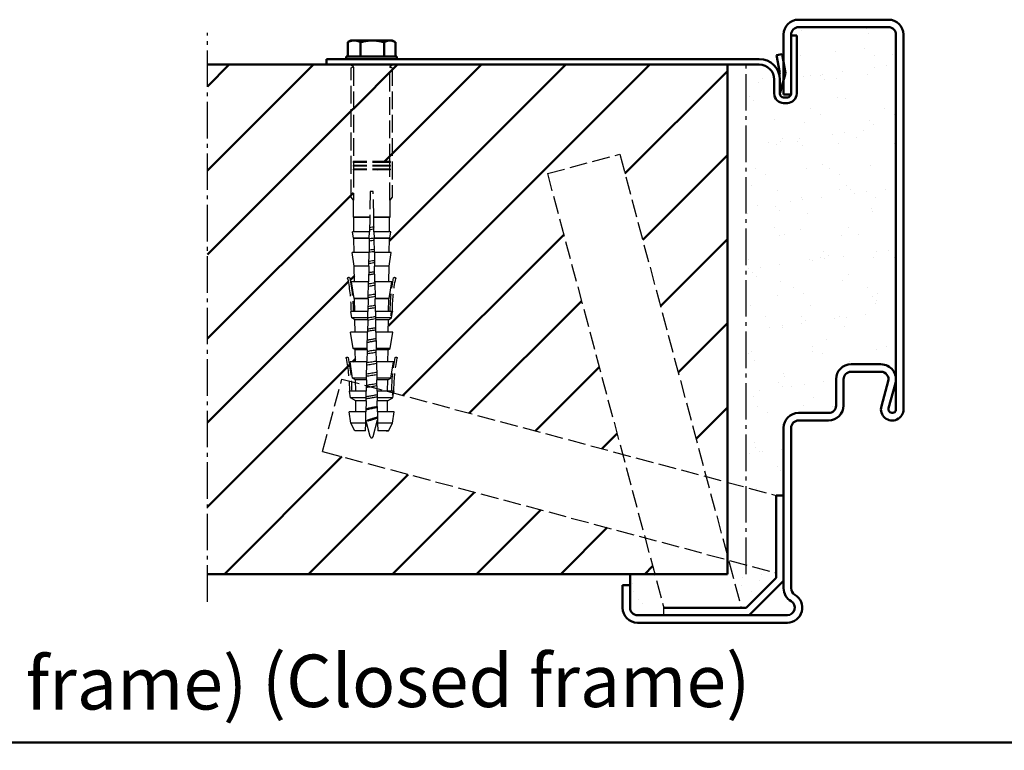
# Model space of a CAD drawing. Extents: x 4189 to 15232, y 2961 to 6851.
# Drawn here: x 8189 to 8452, y 3392 to 3587 of the extents above; entities that cross this region are included whole.
import ezdxf

# ---------------------------------------------------------------- set-up
doc = ezdxf.new("R2010")
doc.units = 0
doc.linetypes.add('AM_DIN_F_W050', pattern=[6.25, 4.75, -1.5])
doc.linetypes.add('AM_DIN_G_W050', pattern=[13.75, 9.75, -1.5, 1, -1.5])
doc.layers.get('0').update_dxf_attribs({"linetype": 'CONTINUOUS'})
for name, color, linetype, lineweight in [('AM_0', 7, 'CONTINUOUS', 50), ('AM_2', 5, 'CONTINUOUS', 50), ('AM_3', 6, 'AM_DIN_F_W050', 25), ('AM_6', 2, 'CONTINUOUS', 35), ('AM_7', 4, 'AM_DIN_G_W050', 25), ('Sichtbar (ISO)', 7, 'CONTINUOUS', 50)]:
    doc.layers.add(name, color=color, linetype=linetype, lineweight=lineweight)
doc.styles.get("Standard").update_dxf_attribs({"font": 'arial.ttf'})

# ---------------------------------------------------------------- blocks, each defined once
blk = doc.blocks.new('Schraube-Dübel')
at = {"layer": 'AM_3'}
for p, q in [((-4.76, -2.7), (-5.26, -3.06)), ((-5.26, -3.06), (-5.26, -37.56)), ((-4.69, -28.06), (-4.69, -3.06)), ((5.08, -3.06), (5.08, -28.06)), ((5.64, -3.06), (5.14, -2.7)), ((5.64, -37.56), (5.64, -3.06)), ((-4.79, -28.06), (5.18, -28.06)), ((-4.79, -28.26), (-4.79, -28.06)), ((-4.79, -28.26), (5.18, -28.26)), ((-4.69, -29.06), (-4.69, -28.26)), ((5.08, -28.26), (5.08, -29.06)), ((5.18, -28.06), (5.18, -28.26)), ((-4.79, -29.06), (5.18, -29.06)), ((-4.79, -29.26), (-4.79, -29.06)), ((-4.79, -29.26), (5.18, -29.26)), ((-4.79, -30.06), (5.18, -30.06)), ((-4.79, -30.26), (-4.79, -30.06)), ((-4.79, -30.26), (5.18, -30.26)), ((-4.69, -30.06), (-4.69, -29.26)), ((-4.69, -38.35), (-4.69, -30.26)), ((5.08, -29.26), (5.08, -30.06)), ((5.08, -30.26), (5.08, -38.35)), ((5.18, -29.06), (5.18, -29.26)), ((5.18, -30.06), (5.18, -30.26)), ((-0.34, -42.93), (-0.21, -36)), ((-0.21, -36), (0.19, -36)), ((0.19, -36), (0.59, -36)), ((0.59, -36), (0.73, -42.93)), ((-5.26, -37.56), (-4.69, -38.35)), ((-4.71, -42.93), (-4.71, -38.33)), ((5.08, -38.35), (5.64, -37.56)), ((5.09, -42.93), (5.09, -38.33)), ((-4.71, -42.93), (-0.34, -42.93)), ((-4.6, -43), (-4.71, -42.93)), ((-4.6, -43), (-0.34, -43)), ((-4.55, -46.81), (-4.6, -43)), ((-0.42, -46.81), (-0.34, -43)), ((-0.34, -42.93), (-0.34, -43)), ((0.73, -42.93), (5.09, -42.93)), ((0.73, -43), (0.73, -42.93)), ((0.73, -43), (0.8, -46.81)), ((0.73, -43), (4.98, -43)), ((4.94, -46.81), (4.98, -43)), ((4.98, -43), (5.09, -42.93)), ((-4.92, -46.81), (-0.42, -46.81)), ((-4.65, -48.53), (-4.92, -46.81)), ((-0.42, -46.81), (-0.45, -48.53)), ((0.8, -46.81), (5.3, -46.81)), ((0.84, -48.53), (0.8, -46.81)), ((5.03, -48.53), (5.3, -46.81)), ((-4.65, -48.53), (-0.45, -48.53)), ((-4.53, -48.6), (-4.65, -48.53)), ((-4.53, -48.6), (-0.45, -48.6)), ((-4.49, -52.31), (-4.53, -48.6)), ((-0.52, -52.31), (-0.45, -48.6)), ((-0.45, -48.53), (-0.45, -48.6)), ((0.84, -48.53), (5.03, -48.53)), ((0.84, -48.6), (0.84, -48.53)), ((0.84, -48.6), (0.91, -52.31)), ((0.84, -48.6), (4.92, -48.6)), ((4.88, -52.31), (4.92, -48.6)), ((4.92, -48.6), (5.03, -48.53)), ((-5.02, -52.31), (-0.52, -52.31)), ((-4.45, -55.97), (-5.02, -52.31)), ((-0.52, -52.31), (-0.59, -55.97)), ((0.91, -52.31), (5.41, -52.31)), ((0.98, -55.97), (0.91, -52.31)), ((4.84, -55.97), (5.41, -52.31)), ((-4.45, -55.97), (-0.59, -55.97)), ((-4.4, -60.21), (-4.45, -55.97)), ((-0.68, -60.21), (-0.59, -55.97)), ((0.98, -55.97), (1.06, -60.21)), ((0.98, -55.97), (4.84, -55.97)), ((4.79, -60.21), (4.84, -55.97)), ((-5.18, -60.21), (-0.68, -60.21)), ((-4.49, -64.61), (-5.18, -60.21)), ((-0.68, -60.21), (-0.76, -64.61)), ((1.06, -60.21), (5.56, -60.21)), ((1.15, -64.61), (1.06, -60.21)), ((4.87, -64.61), (5.56, -60.21)), ((-4.49, -64.61), (-0.76, -64.61)), ((-4.35, -64.69), (-4.49, -64.61)), ((-4.35, -64.69), (-0.76, -64.69)), ((-4.31, -68.11), (-4.35, -64.69)), ((-0.83, -68.11), (-0.76, -64.69)), ((-0.76, -64.61), (-0.76, -64.69)), ((1.15, -64.61), (4.87, -64.61)), ((1.15, -64.69), (1.15, -64.61)), ((1.15, -64.69), (1.21, -68.11)), ((1.15, -64.69), (4.74, -64.69)), ((4.7, -68.11), (4.74, -64.69)), ((4.74, -64.69), (4.87, -64.61)), ((-5.33, -68.09), (-4.95, -69.17)), ((-5.33, -68.11), (-5.32, -68.11)), ((-5.06, -69.82), (-5.33, -68.11)), ((-5.12, -68.11), (-0.83, -68.11)), ((-0.83, -68.11), (-0.86, -69.82)), ((1.21, -68.11), (5.72, -68.11)), ((1.25, -69.82), (1.21, -68.11)), ((5.45, -69.82), (5.72, -68.11)), ((5.71, -68.09), (5.71, -68.11)), ((-5.06, -69.82), (-0.86, -69.82)), ((-4.29, -70.29), (-5.06, -69.82)), ((-4.29, -70.29), (-0.87, -70.29)), ((-4.25, -73.61), (-4.29, -70.29)), ((-0.93, -73.61), (-0.87, -70.29)), ((-0.86, -69.82), (-0.87, -70.29)), ((1.25, -69.82), (5.45, -69.82)), ((1.26, -70.29), (1.25, -69.82)), ((1.26, -70.29), (1.32, -73.61)), ((1.26, -70.29), (4.67, -70.29)), ((4.64, -73.61), (4.67, -70.29)), ((4.67, -70.29), (5.45, -69.82)), ((-5.44, -73.61), (-0.93, -73.61)), ((-4.75, -78), (-5.44, -73.61)), ((-0.93, -73.61), (-1.02, -78)), ((1.32, -73.61), (5.82, -73.61)), ((1.41, -78), (1.32, -73.61)), ((5.13, -78), (5.82, -73.61)), ((-4.75, -78), (-1.02, -78)), ((-4.2, -78.34), (-4.75, -78)), ((-4.2, -78.34), (-1.03, -78.34)), ((-4.16, -81.5), (-4.2, -78.34)), ((-1.09, -81.5), (-1.03, -78.34)), ((-1.02, -78), (-1.03, -78.34)), ((1.41, -78), (5.13, -78)), ((1.41, -78.34), (1.41, -78)), ((1.41, -78.34), (1.47, -81.5)), ((1.41, -78.34), (4.58, -78.34)), ((4.55, -81.5), (4.58, -78.34)), ((4.58, -78.34), (5.13, -78)), ((-5.59, -81.5), (-1.09, -81.5)), ((-4.9, -85.9), (-5.59, -81.5)), ((-1.09, -81.5), (-1.17, -85.9)), ((1.47, -81.5), (5.97, -81.5)), ((1.56, -85.9), (1.47, -81.5)), ((5.29, -85.9), (5.97, -81.5)), ((-4.9, -85.9), (-1.17, -85.9)), ((-4.11, -86.38), (-4.9, -85.9)), ((-4.11, -86.38), (-1.18, -86.38)), ((-4.07, -89.4), (-4.11, -86.38)), ((-1.24, -89.4), (-1.18, -86.38)), ((-1.17, -85.9), (-1.18, -86.38)), ((1.56, -85.9), (5.29, -85.9)), ((1.57, -86.38), (1.56, -85.9)), ((1.57, -86.38), (1.63, -89.4)), ((1.57, -86.38), (4.49, -86.38)), ((4.46, -89.4), (4.49, -86.38)), ((4.49, -86.38), (5.29, -85.9)), ((-5.74, -89.39), (-5.39, -90.39)), ((-5.74, -89.4), (-5.73, -89.4)), ((-5.47, -91.12), (-5.74, -89.4)), ((-5.55, -89.4), (-1.24, -89.4)), ((-5.47, -91.12), (-1.27, -91.12)), ((-4.04, -91.98), (-5.47, -91.12)), ((-4.04, -91.98), (-1.29, -91.98)), ((-4.01, -94.9), (-4.04, -91.98)), ((-1.35, -94.9), (-1.29, -91.98)), ((-1.27, -91.12), (-1.29, -91.98)), ((-1.24, -89.4), (-1.27, -91.12)), ((1.63, -89.4), (6.13, -89.4)), ((1.66, -91.12), (1.63, -89.4)), ((1.66, -91.12), (5.86, -91.12)), ((1.68, -91.98), (1.66, -91.12)), ((1.68, -91.98), (1.73, -94.9)), ((1.68, -91.98), (4.43, -91.98)), ((4.4, -94.9), (4.43, -91.98)), ((4.43, -91.98), (5.86, -91.12)), ((5.86, -91.12), (6.13, -89.4)), ((6.12, -89.39), (6.12, -89.4)), ((-5.85, -94.9), (-1.35, -94.9)), ((-5.38, -97.91), (-5.85, -94.9)), ((-1.35, -94.9), (-1.4, -97.91)), ((1.73, -94.9), (6.23, -94.9)), ((1.79, -97.91), (1.73, -94.9)), ((5.76, -97.91), (6.23, -94.9)), ((-5.38, -97.91), (-1.4, -97.91)), ((-4.26, -99.93), (-5.38, -97.91)), ((-1.4, -97.91), (-1.44, -99.93)), ((1.79, -97.91), (5.76, -97.91)), ((1.83, -99.93), (1.79, -97.91)), ((4.65, -99.93), (5.76, -97.91)), ((-4.26, -99.93), (-1.44, -99.93)), ((-3.66, -99.95), (-4.26, -99.93)), ((-3.66, -99.95), (-1.44, -99.95)), ((-1.44, -99.93), (-1.44, -99.95)), ((1.83, -99.93), (4.65, -99.93)), ((1.83, -99.95), (1.83, -99.93)), ((1.83, -99.95), (4.04, -99.95)), ((4.04, -99.95), (4.65, -99.93))]:
    blk.add_line(p, q, dxfattribs=at)
at = {"layer": 'AM_3', "flags": 128}
for points in [[(-4.69, -3.06), (-4.69, -3.05), (-4.69, -3.04), (-4.69, -3.02), (-4.69, -3.01), (-4.69, -2.99), (-4.7, -2.97), (-4.7, -2.96), (-4.7, -2.94), (-4.7, -2.93), (-4.7, -2.91), (-4.71, -2.9), (-4.71, -2.88), (-4.71, -2.87), (-4.71, -2.85), (-4.72, -2.84), (-4.72, -2.82), (-4.73, -2.8), (-4.73, -2.79), (-4.73, -2.77), (-4.74, -2.76), (-4.74, -2.75), (-4.75, -2.73), (-4.75, -2.72), (-4.76, -2.7)], [(5.14, -2.7), (5.14, -2.72), (5.13, -2.73), (5.13, -2.75), (5.12, -2.76), (5.12, -2.77), (5.12, -2.79), (5.11, -2.8), (5.11, -2.82), (5.1, -2.84), (5.1, -2.85), (5.1, -2.87), (5.09, -2.88), (5.09, -2.9), (5.09, -2.91), (5.09, -2.93), (5.08, -2.94), (5.08, -2.96), (5.08, -2.97), (5.08, -2.99), (5.08, -3.01), (5.08, -3.02), (5.08, -3.04), (5.08, -3.05), (5.08, -3.06)], [(-4.95, -69.17), (-4.95, -69.13), (-4.96, -69.09), (-4.97, -69.04), (-4.98, -69), (-4.98, -68.95), (-4.99, -68.91), (-5, -68.87), (-5, -68.82), (-5.01, -68.78), (-5.02, -68.73), (-5.03, -68.69), (-5.03, -68.64), (-5.04, -68.6), (-5.05, -68.56), (-5.06, -68.51), (-5.06, -68.47), (-5.07, -68.42), (-5.08, -68.38), (-5.08, -68.33), (-5.09, -68.29), (-5.1, -68.24), (-5.11, -68.2), (-5.11, -68.15), (-5.12, -68.11)], [(-5.39, -90.39), (-5.39, -90.35), (-5.4, -90.31), (-5.41, -90.26), (-5.41, -90.22), (-5.42, -90.18), (-5.43, -90.14), (-5.43, -90.1), (-5.44, -90.06), (-5.45, -90.02), (-5.45, -89.98), (-5.46, -89.94), (-5.47, -89.9), (-5.47, -89.86), (-5.48, -89.82), (-5.49, -89.78), (-5.49, -89.73), (-5.5, -89.69), (-5.51, -89.65), (-5.51, -89.61), (-5.52, -89.57), (-5.53, -89.53), (-5.53, -89.49), (-5.54, -89.44), (-5.55, -89.4)]]:
    blk.add_lwpolyline(points, dxfattribs=at)
at = {"layer": 'AM_3'}
for centre, radius, start, end in [((-5.71, -3.06), 1, 20.6113, 45), ((6.09, -3.06), 1, 135, 159.3887), ((-5.92, -59.26), 0.3, 29.9393, 184.0622), ((-55.32, -68.73), 50, 0.7295, 10.8959), ((-55.33, -68.73), 50.59, 0.7082, 10.9668), ((55.71, -68.73), 50.59, 169.0332, 179.2918), ((55.71, -68.73), 50, 169.1041, 179.2705), ((6.31, -59.26), 0.3, 355.9378, 150.0607), ((-6.34, -80.56), 0.3, 29.9393, 184.0622), ((-55.73, -90.03), 50, 0.7295, 10.8959), ((-55.74, -90.03), 50.59, 0.7088, 10.9668), ((56.12, -90.03), 50.59, 169.0332, 179.2912), ((56.12, -90.03), 50, 169.1041, 179.2705), ((6.72, -80.56), 0.3, 355.9378, 150.0607)]:
    blk.add_arc(centre, radius, start, end, dxfattribs=at)
at = {"layer": 'Sichtbar (ISO)'}
for p, q in [((-6.12, 0), (-6.12, 3.81)), ((-5.27, 4.3), (-5.98, 3.89)), ((-4.64, 4.3), (-5.27, 4.3)), ((0, 4.3), (-4.64, 4.3)), ((-3.17, 0), (-3.17, 3.81)), ((4.87, 4.3), (0, 4.3)), ((3.17, 0), (3.17, 3.81)), ((5.73, 4.3), (4.87, 4.3)), ((5.73, 4.3), (6.44, 3.89)), ((6.57, 0), (6.57, 3.81)), ((-3.17, 0), (-6.12, 0)), ((-4.47, 0), (-4.47, 0)), ((3.17, 0), (-3.17, 0)), ((6.57, 0), (3.17, 0)), ((4.93, 0), (4.93, 0)), ((-6.56, 0), (-6.56, -0.66)), ((-6.56, 0), (7.01, 0)), ((-5, -2.36), (-5.19, -2.16)), ((5.39, -2.36), (5.58, -2.16)), ((7.01, 0), (7.01, -0.66)), ((12.23, -0.66), (12.23, -2.16))]:
    blk.add_line(p, q, dxfattribs=at)
at = {"layer": 'Sichtbar (ISO)', "flags": 128}
for points in [[(-4.64, 4.3), (-4.7, 4.3), (-4.76, 4.3), (-4.82, 4.29), (-4.88, 4.29), (-4.94, 4.28), (-5, 4.27), (-5.06, 4.26), (-5.12, 4.25), (-5.17, 4.23), (-5.23, 4.22), (-5.29, 4.2), (-5.35, 4.18), (-5.41, 4.16), (-5.47, 4.14), (-5.54, 4.11), (-5.6, 4.09), (-5.66, 4.06), (-5.72, 4.03), (-5.79, 4), (-5.85, 3.96), (-5.92, 3.93), (-5.98, 3.89), (-6.05, 3.85), (-6.12, 3.81)], [(-3.17, 3.81), (-3.24, 3.85), (-3.31, 3.89), (-3.37, 3.93), (-3.44, 3.96), (-3.5, 4), (-3.57, 4.03), (-3.63, 4.06), (-3.69, 4.09), (-3.75, 4.11), (-3.81, 4.14), (-3.88, 4.16), (-3.94, 4.18), (-4, 4.2), (-4.06, 4.22), (-4.11, 4.23), (-4.17, 4.25), (-4.23, 4.26), (-4.29, 4.27), (-4.35, 4.28), (-4.41, 4.29), (-4.47, 4.29), (-4.53, 4.3), (-4.59, 4.3), (-4.64, 4.3)], [(0, 4.3), (-0.13, 4.3), (-0.25, 4.3), (-0.38, 4.29), (-0.51, 4.29), (-0.63, 4.28), (-0.76, 4.27), (-0.89, 4.26), (-1.01, 4.25), (-1.14, 4.23), (-1.27, 4.22), (-1.4, 4.2), (-1.53, 4.18), (-1.66, 4.16), (-1.79, 4.14), (-1.92, 4.11), (-2.05, 4.09), (-2.19, 4.06), (-2.32, 4.03), (-2.46, 4), (-2.6, 3.96), (-2.74, 3.93), (-2.88, 3.89), (-3.03, 3.85), (-3.17, 3.81)], [(3.17, 3.81), (3.03, 3.85), (2.88, 3.89), (2.74, 3.93), (2.6, 3.96), (2.46, 4), (2.32, 4.03), (2.19, 4.06), (2.05, 4.09), (1.92, 4.11), (1.79, 4.14), (1.66, 4.16), (1.53, 4.18), (1.4, 4.2), (1.27, 4.22), (1.14, 4.23), (1.01, 4.25), (0.89, 4.26), (0.76, 4.27), (0.63, 4.28), (0.51, 4.29), (0.38, 4.29), (0.25, 4.3), (0.13, 4.3), (0, 4.3)], [(4.87, 4.3), (4.81, 4.3), (4.74, 4.3), (4.67, 4.29), (4.6, 4.29), (4.53, 4.28), (4.47, 4.27), (4.4, 4.26), (4.33, 4.25), (4.26, 4.23), (4.19, 4.22), (4.12, 4.2), (4.05, 4.18), (3.98, 4.16), (3.91, 4.14), (3.84, 4.11), (3.77, 4.09), (3.7, 4.06), (3.63, 4.03), (3.55, 4), (3.48, 3.96), (3.4, 3.93), (3.33, 3.89), (3.25, 3.85), (3.17, 3.81)], [(6.57, 3.81), (6.5, 3.85), (6.42, 3.89), (6.34, 3.93), (6.27, 3.96), (6.19, 4), (6.12, 4.03), (6.05, 4.06), (5.98, 4.09), (5.9, 4.11), (5.83, 4.14), (5.76, 4.16), (5.69, 4.18), (5.62, 4.2), (5.55, 4.22), (5.49, 4.23), (5.42, 4.25), (5.35, 4.26), (5.28, 4.27), (5.21, 4.28), (5.15, 4.29), (5.08, 4.29), (5.01, 4.3), (4.94, 4.3), (4.87, 4.3)], [(6.44, 3.89), (6.44, 3.89), (6.45, 3.89), (6.45, 3.88), (6.46, 3.88), (6.46, 3.88), (6.47, 3.87), (6.48, 3.87), (6.48, 3.87), (6.49, 3.86), (6.49, 3.86), (6.5, 3.85), (6.5, 3.85), (6.51, 3.85), (6.52, 3.84), (6.52, 3.84), (6.53, 3.84), (6.53, 3.83), (6.54, 3.83), (6.55, 3.83), (6.55, 3.82), (6.56, 3.82), (6.56, 3.82), (6.57, 3.81), (6.57, 3.81)]]:
    blk.add_lwpolyline(points, dxfattribs=at)
blk = doc.blocks.new('klemmanker')
at = {"layer": 'AM_0'}
for p, q in [((8.5, -7.75), (8.5, 7.75)), ((0, 0), (-115.5, 0))]:
    blk.add_line(p, q, dxfattribs=at)
at = {"layer": 'AM_3'}
for p, q in [((-103.86, -99.34), (-105.05, -94.9)), ((-104.69, -95.07), (-104.58, -94.98)), ((-104.51, -95.2), (-104.69, -95.07)), ((-103.08, -99.34), (-101.88, -94.87))]:
    blk.add_line(p, q, dxfattribs=at)
for points in [[(-102.87, -43.94), (-103.06, -43.97), (-103.44, -44.03), (-103.82, -44.09), (-104.06, -44.13)], [(-102.88, -43.36), (-102.93, -43.37), (-103.29, -43.43), (-103.66, -43.49), (-104.03, -43.55), (-104.05, -43.55)], [(-102.81, -46.93), (-103.04, -46.96), (-103.41, -47.02), (-103.78, -47.08), (-104.12, -47.14)], [(-102.82, -46.35), (-102.82, -46.35), (-103.19, -46.41), (-103.57, -46.47), (-103.94, -46.53), (-104.11, -46.56)], [(-102.75, -49.92), (-103, -49.96), (-103.37, -50.02), (-103.74, -50.08), (-104.1, -50.14), (-104.18, -50.15)], [(-102.76, -49.34), (-102.87, -49.36), (-103.23, -49.42), (-103.6, -49.48), (-103.97, -49.54), (-104.17, -49.57)], [(-102.71, -52.33), (-102.93, -52.37), (-103.29, -52.43), (-103.65, -52.48), (-104.01, -52.54), (-104.23, -52.58)], [(-102.7, -52.9), (-102.96, -52.95), (-103.32, -53.01), (-103.67, -53.07), (-104.03, -53.13), (-104.24, -53.16)], [(-104.3, -56.17), (-104.23, -56.16)], [(-104.23, -55.58), (-104.29, -55.59)], [(-102.65, -55.32), (-102.66, -55.32), (-102.88, -55.36), (-103.1, -55.39), (-103.33, -55.43), (-103.56, -55.47), (-103.78, -55.51), (-104.01, -55.54), (-104.23, -55.58)], [(-102.64, -55.89), (-102.75, -55.91), (-102.93, -55.94), (-103.12, -55.98), (-103.3, -56.01), (-103.49, -56.04), (-103.68, -56.07), (-103.86, -56.1), (-104.05, -56.13), (-104.23, -56.16)], [(-104.35, -59.17), (-104.24, -59.15), (-103.9, -59.1), (-103.55, -59.04), (-103.21, -58.98), (-102.87, -58.93), (-102.58, -58.88)], [(-102.59, -58.32), (-102.76, -58.35), (-103.1, -58.4), (-103.44, -58.46), (-103.79, -58.52), (-104.13, -58.57), (-104.34, -58.61)], [(-104.41, -62.17), (-104.24, -62.14), (-103.9, -62.09), (-103.55, -62.03), (-103.21, -61.97), (-102.87, -61.92), (-102.54, -61.86), (-102.52, -61.86)], [(-102.53, -61.31), (-102.76, -61.35), (-103.1, -61.41), (-103.44, -61.47), (-103.79, -61.53), (-104.13, -61.58), (-104.4, -61.63)], [(-104.47, -65.17), (-104.24, -65.13), (-103.9, -65.08), (-103.55, -65.02), (-103.21, -64.96), (-102.87, -64.91), (-102.54, -64.85), (-102.46, -64.84)], [(-102.47, -64.31), (-102.76, -64.36), (-103.1, -64.42), (-103.44, -64.48), (-103.79, -64.53), (-104.13, -64.59), (-104.46, -64.65)], [(-104.53, -68.18), (-104.24, -68.13), (-103.9, -68.07), (-103.55, -68.01), (-103.21, -67.95), (-102.87, -67.9), (-102.54, -67.84), (-102.41, -67.82)], [(-102.42, -67.31), (-102.43, -67.32), (-102.76, -67.37), (-103.1, -67.43), (-103.44, -67.49), (-103.79, -67.54), (-104.13, -67.6), (-104.46, -67.66), (-104.52, -67.67)], [(-104.59, -71.18), (-104.5, -71.16), (-104.26, -71.12), (-104.01, -71.08), (-103.76, -71.04), (-103.51, -71), (-103.26, -70.95), (-103.01, -70.91), (-102.77, -70.87), (-102.53, -70.83), (-102.35, -70.8)], [(-102.36, -70.31), (-102.39, -70.32), (-102.66, -70.36), (-102.94, -70.41), (-103.22, -70.46), (-103.5, -70.51), (-103.79, -70.55), (-104.07, -70.6), (-104.34, -70.65), (-104.58, -70.69)], [(-104.2, -73.53), (-104.32, -73.55), (-104.44, -73.57), (-104.56, -73.59), (-104.63, -73.61)], [(-102.3, -73.21), (-102.41, -73.23), (-102.63, -73.27), (-102.85, -73.31), (-103.07, -73.34), (-103.3, -73.38), (-103.52, -73.42), (-103.75, -73.46), (-103.98, -73.49), (-104.2, -73.53)], [(-102.24, -76.21), (-102.4, -76.24), (-102.73, -76.3), (-103.07, -76.35), (-103.41, -76.41), (-103.76, -76.47), (-104.1, -76.52), (-104.43, -76.58), (-104.69, -76.63)], [(-104.65, -74.19), (-104.5, -74.16), (-104.35, -74.14), (-104.2, -74.11)], [(-102.29, -73.79), (-102.36, -73.8), (-102.54, -73.83), (-102.72, -73.86), (-102.9, -73.89), (-103.09, -73.93), (-103.27, -73.96), (-103.46, -73.99), (-103.64, -74.02), (-103.83, -74.05), (-104.02, -74.08), (-104.2, -74.11)], [(-104.7, -77.19), (-104.54, -77.16), (-104.21, -77.1), (-103.87, -77.05), (-103.52, -76.99), (-103.18, -76.93), (-102.84, -76.88), (-102.5, -76.82), (-102.23, -76.77)], [(-104.76, -80.19), (-104.54, -80.15), (-104.21, -80.09), (-103.87, -80.04), (-103.52, -79.98), (-103.18, -79.92), (-102.84, -79.87), (-102.5, -79.81), (-102.18, -79.75), (-102.18, -79.75)], [(-102.19, -79.21), (-102.4, -79.25), (-102.73, -79.3), (-103.07, -79.36), (-103.41, -79.42), (-103.76, -79.48), (-104.1, -79.53), (-104.43, -79.59), (-104.75, -79.65), (-104.75, -79.65)], [(-104.82, -83.19), (-104.54, -83.14), (-104.21, -83.08), (-103.87, -83.03), (-103.52, -82.97), (-103.18, -82.91), (-102.84, -82.86), (-102.5, -82.8), (-102.18, -82.74), (-102.12, -82.73)], [(-102.13, -82.21), (-102.4, -82.26), (-102.73, -82.31), (-103.07, -82.37), (-103.41, -82.43), (-103.76, -82.48), (-104.1, -82.54), (-104.43, -82.6), (-104.75, -82.66), (-104.81, -82.67)], [(-104.88, -86.19), (-104.85, -86.19), (-104.54, -86.13), (-104.21, -86.08), (-103.87, -86.02), (-103.52, -85.96), (-103.18, -85.9), (-102.84, -85.85), (-102.5, -85.79), (-102.18, -85.73), (-102.06, -85.71)], [(-102.07, -85.21), (-102.09, -85.21), (-102.4, -85.27), (-102.73, -85.32), (-103.07, -85.38), (-103.41, -85.44), (-103.76, -85.49), (-104.1, -85.55), (-104.43, -85.61), (-104.75, -85.67), (-104.87, -85.69)], [(-104.94, -89.2), (-104.92, -89.19), (-104.7, -89.15), (-104.47, -89.11), (-104.23, -89.07), (-103.98, -89.03), (-103.73, -88.99), (-103.48, -88.95), (-103.23, -88.9), (-102.98, -88.86), (-102.74, -88.82), (-102.5, -88.78), (-102.26, -88.74), (-102.04, -88.7), (-102, -88.69)], [(-102.01, -88.2), (-102.1, -88.22), (-102.36, -88.27), (-102.63, -88.31), (-102.91, -88.36), (-103.19, -88.41), (-103.47, -88.46), (-103.76, -88.5), (-104.04, -88.55), (-104.31, -88.6), (-104.58, -88.64), (-104.84, -88.69), (-104.93, -88.71)], [(-101.95, -91.3), (-102.08, -91.33), (-102.33, -91.38), (-102.6, -91.44), (-102.87, -91.49), (-103.16, -91.55), (-103.44, -91.6), (-103.72, -91.66), (-104, -91.71), (-104.27, -91.77), (-104.53, -91.83), (-104.77, -91.88), (-104.99, -91.94), (-104.99, -91.94)], [(-104.99, -92.17), (-104.93, -92.15), (-104.71, -92.09), (-104.47, -92.04), (-104.21, -91.98), (-103.94, -91.92), (-103.66, -91.86), (-103.37, -91.81), (-103.09, -91.75), (-102.8, -91.69), (-102.53, -91.64), (-102.26, -91.58), (-102.01, -91.53), (-101.95, -91.51)], [(-101.9, -94.09), (-101.95, -94.12), (-102.06, -94.17), (-102.18, -94.21), (-102.31, -94.26), (-102.45, -94.3), (-102.6, -94.35), (-102.75, -94.4), (-102.91, -94.44), (-103.08, -94.49), (-103.24, -94.54), (-103.41, -94.59), (-103.58, -94.64), (-103.74, -94.68), (-103.91, -94.73), (-104.06, -94.78), (-104.21, -94.83), (-104.34, -94.88), (-104.47, -94.93), (-104.58, -94.98)], [(-104.51, -95.2), (-104.42, -95.15), (-104.32, -95.11), (-104.21, -95.07), (-104.1, -95.03), (-103.98, -94.99), (-103.86, -94.95), (-103.73, -94.91), (-103.6, -94.87), (-103.46, -94.83), (-103.33, -94.79), (-103.19, -94.75), (-103.06, -94.71), (-102.93, -94.67), (-102.8, -94.63), (-102.67, -94.59), (-102.55, -94.55), (-102.44, -94.51), (-102.33, -94.47), (-102.22, -94.44), (-102.13, -94.4), (-102.04, -94.36), (-101.96, -94.32), (-101.89, -94.29)]]:
    blk.add_lwpolyline(points, dxfattribs=at)
blk.add_arc((-103.47, -99.24), 0.4, 195, 345, dxfattribs=at)
at = {"layer": 'Sichtbar (ISO)'}
for p, q in [((10, 7.75), (8.5, 7.75)), ((10, -7.75), (10, 7.75)), ((4.61, 2.48), (6.08, 2.75)), ((6.08, 2.75), (7, -2.25)), ((0, 1.5), (-115.5, 1.5)), ((5.46, -2.18), (4.61, 2.48)), ((5.33, -2.65), (5.46, -2.18)), ((7, -2.25), (5.54, -7.48)), ((4, -4), (4, -7.75)), ((5.5, -7.75), (5.5, -4)), ((7.5, -8.75), (6.5, -8.75)), ((6.5, -10.25), (7.5, -10.25))]:
    blk.add_line(p, q, dxfattribs=at)
for centre, radius, start, end in [((0, -4), 5.5, 0, 90), ((0, -4), 4, 0, 90), ((6.5, -7.75), 2.5, 180, 270), ((6.5, -7.75), 1, 164.3734, 180), ((6.5, -7.75), 1, 180, 270), ((7.5, -7.75), 1, 270, 0), ((7.5, -7.75), 2.5, 270, 0)]:
    blk.add_arc(centre, radius, start, end, dxfattribs=at)
at = {"xscale": -1}
blk.add_blockref('Schraube-Dübel', (-103.27, 2.16), dxfattribs=at)

msp = doc.modelspace()

# ---------------------------------------------------------------- hatches: boundary and pattern name
at = {"layer": 'AM_0'}
h = msp.add_hatch(dxfattribs=at)
h.set_pattern_fill('AR-SAND', color=1, scale=0.25)
h.paths.add_polyline_path([(8422.738, 3583.034, 0.4142136), (8420.738, 3585.034), (8396.738, 3585.034, 0.4514161), (8394.754, 3582.784), (8396.238, 3582.784), (8396.238, 3567.284, -0.4142136), (8393.738, 3564.784), (8392.738, 3564.784, -0.4142136), (8390.238, 3567.284), (8390.238, 3571.034, 0.4142136), (8386.238, 3575.034), (8382.738, 3575.034), (8382.738, 3462.149), (8390.738, 3460.005), (8392.738, 3460.005), (8392.738, 3478.005, -0.4142136), (8396.738, 3482.005), (8404.738, 3482.005, 0.4142136), (8406.738, 3484.005), (8406.738, 3491.005, -0.4142136), (8410.738, 3495.005), (8418.738, 3495.005, -0.4141307), (8422.738, 3491.006)])
h = msp.add_hatch(dxfattribs=at)
h.set_pattern_fill('ANSI31', color=1, scale=5)
h.paths.add_polyline_path([(7851.644, 3575.034), (7736.867, 3575.034), (7736.867, 3439.005), (7791.644, 3439.005), (7791.644, 3442.005, -0.4142136), (7794.644, 3445.005), (7839.644, 3445.005, 0.0655435), (7841.197, 3445.209), (7787.301, 3499.105), (7765.753, 3499.105), (7765.753, 3505.105), (7783.786, 3505.105), (7783.786, 3524.427), (7789.786, 3524.427), (7789.786, 3505.105), (7845.44, 3449.452, 0.0655435), (7845.644, 3451.005), (7845.644, 3496.005, -0.4142136), (7848.644, 3499.005), (7851.644, 3499.005)])
h.paths.add_polyline_path([(8089.785, 3575.034), (7983.935, 3575.034), (7984.43, 3574.538), (7984.369, 3574.495), (7984.437, 3574.316), (7984.437, 3548.936), (7994.204, 3548.936), (7994.204, 3548.136), (7994.305, 3548.136), (7994.305, 3547.936), (7994.204, 3547.136), (7984.337, 3547.136), (7984.337, 3546.936), (7983.871, 3539.636), (7983.871, 3574.136), (7984.357, 3574.486, 0.1923291), (7983.857, 3575.034), (7951.008, 3575.034), (7951.008, 3439.005), (8089.785, 3439.005)])
h.paths.add_polyline_path([(7994.431, 3530.387), (7994.151, 3528.601), (7994.048, 3528.601), (7994.006, 3524.888), (7994.537, 3524.888), (7993.965, 3521.228), (7993.916, 3516.989), (7994.978, 3516.989, -0.004555), (7995.141, 3517.896, -1.2557774), (7995.724, 3517.848, 0.0440958), (7994.84, 3509.091), (7994.843, 3509.091), (7994.574, 3507.374), (7993.802, 3506.908), (7993.764, 3503.592), (7994.949, 3503.592), (7994.261, 3499.195), (7993.711, 3498.862), (7993.675, 3495.693), (7995.389, 3495.693, -0.0045526), (7995.552, 3496.6, -1.2557774), (7996.135, 3496.552, 0.0440934), (7995.251, 3487.795), (7995.254, 3487.795), (7994.985, 3486.078), (7993.556, 3485.215), (7993.523, 3482.296), (7995.361, 3482.296), (7994.89, 3479.286), (7993.774, 3477.264), (7993.171, 3477.253), (7990.958, 3477.253), (7990.918, 3479.286), (7990.666, 3479.286), (7989.702, 3475.69, -0.767327), (7988.93, 3475.69), (7987.966, 3479.286), (7987.723, 3479.286), (7987.684, 3477.253), (7985.471, 3477.253), (7984.867, 3477.264), (7983.751, 3479.286), (7983.28, 3482.296), (7985.119, 3482.296), (7985.085, 3485.215), (7983.656, 3486.078), (7983.388, 3487.795), (7983.39, 3487.795, 0.0440934), (7982.506, 3496.552, -1.2557774), (7983.089, 3496.6, -0.0045526), (7983.253, 3495.693), (7984.967, 3495.693), (7984.931, 3498.862), (7984.38, 3499.195), (7983.692, 3503.592), (7984.877, 3503.592), (7984.839, 3506.908), (7984.067, 3507.374), (7983.799, 3509.091), (7983.802, 3509.091, 0.0440958), (7982.917, 3517.848, -1.2557774), (7983.5, 3517.896, -0.004555), (7983.664, 3516.989), (7984.725, 3516.989), (7984.677, 3521.228), (7984.104, 3524.888), (7984.635, 3524.888), (7984.593, 3528.601), (7984.479, 3528.67), (7984.211, 3530.387), (7984.573, 3530.387), (7984.53, 3534.203), (7984.421, 3534.269), (7984.421, 3534.269), (7988.787, 3534.269), (7988.921, 3541.198), (7989.321, 3541.198), (7989.721, 3541.198), (7989.855, 3534.269), (7994.221, 3534.269), (7994.221, 3538.872), (7994.204, 3546.936), (7994.204, 3538.849), (7994.221, 3538.872), (7994.221, 3534.203), (7994.112, 3534.203), (7994.068, 3530.387)], flags=16)
h.paths.add_polyline_path([(7990.078, 3522.705), (7990.036, 3524.888), (7990.032, 3525.117), (7989.416, 3525.016), (7989.049, 3524.957), (7988.686, 3524.897), (7988.605, 3524.883), (7988.558, 3522.454), (7989.136, 3522.549), (7989.498, 3522.608), (7989.858, 3522.668)], flags=0)
h.paths.add_polyline_path([(7988.712, 3530.387), (7988.722, 3530.904), (7988.722, 3530.904), (7988.712, 3530.387), (7988.678, 3528.67), (7988.677, 3528.601), (7988.677, 3528.601), (7988.678, 3528.67)], flags=0)
h.paths.add_polyline_path([(7989.883, 3528.67), (7989.591, 3528.623), (7989.961, 3528.684), (7989.963, 3528.684), (7989.93, 3530.387), (7989.905, 3531.674), (7989.855, 3531.666), (7989.905, 3531.674), (7989.93, 3530.387), (7989.963, 3528.67)], flags=0)
h.paths.add_polyline_path([(7989.644, 3516.624), (7988.997, 3516.517), (7988.655, 3516.46), (7988.441, 3516.423), (7988.431, 3515.862), (7988.925, 3515.944), (7989.576, 3516.051), (7989.918, 3516.108), (7990.205, 3516.157), (7990.194, 3516.717)], flags=0)
h.paths.add_polyline_path([(7990.147, 3519.138), (7989.616, 3519.05), (7989.109, 3518.966), (7988.923, 3518.935), (7988.738, 3518.904), (7988.489, 3518.862), (7988.5, 3519.443), (7989.05, 3519.535), (7989.456, 3519.602), (7989.682, 3519.639), (7989.906, 3519.677), (7990.127, 3519.714), (7990.136, 3519.716)], flags=0)
h.paths.add_polyline_path([(7989.814, 3507.118), (7989.23, 3507.022), (7988.885, 3506.965), (7988.546, 3506.908), (7988.256, 3506.858), (7988.208, 3504.347), (7988.808, 3504.45), (7989.574, 3504.576), (7989.848, 3504.622), (7990.124, 3504.669), (7990.393, 3504.716), (7990.426, 3504.722), (7990.378, 3507.214)], flags=0)
h.paths.add_polyline_path([(7993.866, 3512.51), (7993.827, 3509.091), (7994.836, 3509.091), (7994.461, 3508.024), (7994.519, 3508.376), (7994.526, 3508.42), (7994.533, 3508.464), (7994.54, 3508.509), (7994.548, 3508.553), (7994.555, 3508.598), (7994.562, 3508.642), (7994.62, 3509.001), (7994.635, 3509.091), (7990.342, 3509.091), (7990.368, 3507.721), (7989.911, 3507.641), (7989.342, 3507.547), (7988.996, 3507.49), (7988.655, 3507.433), (7988.323, 3507.376), (7988.266, 3507.365), (7988.266, 3507.374), (7988.3, 3509.091), (7988.366, 3512.51), (7984.652, 3512.51), (7984.64, 3512.592), (7988.367, 3512.592), (7988.325, 3510.385), (7988.76, 3510.46), (7989.342, 3510.556), (7989.687, 3510.613), (7990.026, 3510.67), (7990.31, 3510.72), (7990.274, 3512.592), (7994.002, 3512.592)], flags=0)
h.paths.add_polyline_path([(7989.644, 3513.615), (7988.76, 3513.469), (7988.655, 3513.451), (7988.996, 3513.508), (7989.342, 3513.565), (7989.91, 3513.659), (7990.026, 3513.679)], flags=0)
h.paths.add_polyline_path([(7989.23, 3513.004), (7988.885, 3512.947), (7988.373, 3512.861), (7988.373, 3512.86), (7988.662, 3512.91), (7989.23, 3513.004), (7989.813, 3513.1), (7989.918, 3513.117), (7989.576, 3513.061)], flags=0)
h.paths.add_polyline_path([(7989.23, 3510.013), (7988.662, 3509.919), (7988.546, 3509.899), (7988.925, 3509.963), (7989.812, 3510.108), (7989.918, 3510.126), (7989.576, 3510.07)], flags=0)
h.paths.add_polyline_path([(7993.711, 3498.862), (7994.261, 3499.195), (7990.533, 3499.195), (7990.54, 3498.862)], flags=0)
h.paths.add_polyline_path([(7989.271, 3504.038), (7989.02, 3503.996), (7988.771, 3503.955), (7988.527, 3503.914), (7988.288, 3503.873), (7988.198, 3503.857), (7988.151, 3501.427), (7988.746, 3501.529), (7989.26, 3501.614), (7989.986, 3501.734), (7989.996, 3501.736), (7989.487, 3501.652), (7989.033, 3501.577), (7988.809, 3501.539), (7988.532, 3501.492), (7988.465, 3501.481), (7988.346, 3501.46), (7988.229, 3501.44), (7988.151, 3501.426), (7988.14, 3500.847), (7988.738, 3500.949), (7988.954, 3500.985), (7988.77, 3500.954), (7988.493, 3500.907), (7988.434, 3500.897), (7988.283, 3500.871), (7988.14, 3500.846), (7988.102, 3498.862), (7984.931, 3498.862), (7984.38, 3499.195), (7988.108, 3499.195), (7988.198, 3503.859), (7988.855, 3503.969), (7989.539, 3504.082), (7989.92, 3504.145), (7990.016, 3504.161), (7989.691, 3504.107)], flags=0)
h.paths.add_polyline_path([(7990.832, 3483.732), (7990.804, 3485.215), (7990.787, 3486.078), (7990.782, 3486.34), (7990.107, 3486.22), (7989.554, 3486.129), (7989.303, 3486.088), (7989.051, 3486.046), (7988.803, 3486.005), (7988.558, 3485.964), (7988.319, 3485.923), (7988.087, 3485.881), (7987.864, 3485.84), (7987.85, 3485.837), (7987.838, 3485.215), (7987.797, 3483.1), (7988.455, 3483.255), (7989.146, 3483.394), (7989.628, 3483.487), (7989.91, 3483.541), (7990.187, 3483.596), (7990.454, 3483.65), (7990.707, 3483.704)], flags=0)
h.paths.add_polyline_path([(7987.908, 3488.839), (7987.888, 3487.795), (7987.859, 3486.327), (7988.314, 3486.41), (7988.84, 3486.5), (7989.605, 3486.626), (7989.879, 3486.672), (7990.313, 3486.746), (7990.424, 3486.766), (7990.048, 3486.7), (7989.598, 3486.625), (7989.313, 3486.578), (7989.028, 3486.531), (7988.747, 3486.484), (7988.471, 3486.437), (7988.203, 3486.39), (7987.945, 3486.343), (7987.859, 3486.326), (7987.888, 3487.795), (7987.908, 3488.839)], flags=0)
h.paths.add_polyline_path([(7988.082, 3497.844), (7988.04, 3495.693), (7988.035, 3495.389), (7988.791, 3495.519), (7989.373, 3495.615), (7989.718, 3495.672), (7990.057, 3495.729), (7990.385, 3495.786), (7990.598, 3495.825), (7990.551, 3498.261), (7989.844, 3498.14), (7989.261, 3498.045), (7988.917, 3497.988), (7988.578, 3497.931), (7988.248, 3497.874)], flags=0)
h.paths.add_polyline_path([(7994.414, 3491.296), (7993.62, 3490.817), (7993.585, 3487.795), (7995.247, 3487.795), (7994.902, 3486.812), (7994.961, 3487.177), (7994.968, 3487.218), (7994.974, 3487.259), (7995.034, 3487.629), (7995.061, 3487.795), (7990.754, 3487.795), (7990.715, 3489.826), (7989.942, 3489.691), (7989.373, 3489.597), (7989.027, 3489.54), (7988.48, 3489.448), (7988.354, 3489.425), (7988.791, 3489.5), (7989.373, 3489.597), (7989.718, 3489.654), (7990.057, 3489.711), (7990.385, 3489.768), (7990.699, 3489.825), (7990.714, 3489.828), (7990.695, 3490.817), (7990.686, 3491.296), (7990.667, 3492.302), (7990.155, 3492.211), (7989.608, 3492.12), (7989.261, 3492.063), (7988.916, 3492.006), (7988.377, 3491.915), (7988.248, 3491.892), (7988.693, 3491.969), (7989.261, 3492.063), (7989.608, 3492.12), (7989.949, 3492.176), (7990.281, 3492.233), (7990.6, 3492.29), (7990.667, 3492.303), (7990.657, 3492.824), (7989.942, 3492.7), (7989.373, 3492.606), (7989.027, 3492.549), (7988.48, 3492.457), (7988.354, 3492.434), (7988.791, 3492.51), (7989.373, 3492.606), (7989.718, 3492.663), (7990.057, 3492.72), (7990.385, 3492.777), (7990.656, 3492.827), (7990.609, 3495.28), (7989.845, 3495.149), (7989.261, 3495.054), (7988.917, 3494.997), (7988.377, 3494.906), (7988.248, 3494.883), (7988.693, 3494.96), (7989.261, 3495.054), (7989.607, 3495.111), (7989.949, 3495.167), (7990.281, 3495.224), (7990.6, 3495.281), (7990.609, 3495.283), (7990.686, 3491.296)], flags=0)
h.paths.add_polyline_path([(7989.028, 3498.567), (7988.48, 3498.475), (7988.353, 3498.453), (7988.791, 3498.528), (7989.373, 3498.624), (7989.942, 3498.718), (7990.057, 3498.738), (7989.676, 3498.674)], flags=0)
h.paths.add_polyline_path([(7987.946, 3490.817), (7985.022, 3490.817), (7984.228, 3491.296), (7987.955, 3491.296)], flags=0)
h.paths.add_polyline_path([(7990.159, 3483.376), (7989.7, 3483.285), (7989.128, 3483.171), (7988.847, 3483.114), (7988.421, 3483.023), (7988.315, 3482.998), (7988.683, 3483.08), (7989.199, 3483.185), (7989.7, 3483.285), (7989.982, 3483.341), (7990.417, 3483.429), (7990.522, 3483.453)], flags=0)
h.paths.add_polyline_path([(7990.891, 3480.728), (7990.396, 3480.533), (7989.893, 3480.377), (7989.458, 3480.248), (7989.324, 3480.208), (7989.19, 3480.168), (7989.058, 3480.127), (7988.93, 3480.086), (7988.805, 3480.045), (7988.685, 3480.004), (7988.57, 3479.962), (7988.463, 3479.921), (7988.363, 3479.879), (7988.271, 3479.836), (7988.05, 3479.994), (7988.603, 3480.215), (7989.152, 3480.383), (7989.744, 3480.552), (7989.874, 3480.589), (7990.035, 3480.636), (7990.19, 3480.683), (7990.338, 3480.73), (7990.477, 3480.776), (7990.606, 3480.821), (7990.724, 3480.867), (7990.831, 3480.912), (7990.886, 3480.939)], flags=0)
h.paths.add_polyline_path([(8377.738, 3575.034), (8238.961, 3575.034), (8238.961, 3439.005), (8358.327, 3439.005), (8355.735, 3448.679), (8269.651, 3471.745), (8274.827, 3491.063), (8349.757, 3470.986), (8329.68, 3545.916), (8348.998, 3551.092), (8372.064, 3465.009), (8377.738, 3463.488)])
h.paths.add_polyline_path([(8277.874, 3534.269), (8282.24, 3534.269), (8282.374, 3541.198), (8282.774, 3541.198), (8283.174, 3541.198), (8283.308, 3534.269), (8287.674, 3534.269), (8287.674, 3538.872), (8287.658, 3538.849), (8287.658, 3546.936), (8277.89, 3546.936), (8277.89, 3538.849)], flags=16)
h.paths.add_polyline_path([(8287.758, 3549.136), (8287.758, 3548.936), (8287.658, 3548.136), (8287.758, 3548.136), (8287.758, 3547.936), (8287.658, 3547.136), (8277.89, 3547.136), (8277.89, 3547.936), (8277.79, 3547.936), (8277.79, 3548.136), (8277.89, 3548.936), (8277.79, 3548.936), (8277.79, 3549.136), (8277.89, 3574.134), (8277.89, 3549.136)], flags=16)
h.paths.add_polyline_path([(8287.522, 3530.387), (8287.884, 3530.387), (8287.605, 3528.601), (8287.501, 3528.601), (8287.459, 3524.888), (8287.99, 3524.888), (8287.418, 3521.228), (8287.37, 3516.989), (8288.431, 3516.989, -0.004555), (8288.594, 3517.896, -1.2557774), (8289.177, 3517.848, 0.0440958), (8288.293, 3509.091), (8288.296, 3509.091), (8288.027, 3507.374), (8287.255, 3506.908), (8287.218, 3503.592), (8288.402, 3503.592), (8287.714, 3499.195), (8287.164, 3498.862), (8287.128, 3495.693), (8288.842, 3495.693, 0.0035317), (8288.727, 3494.988), (8287.867, 3491.296), (8287.073, 3490.817), (8284.149, 3490.817), (8284.139, 3491.296), (8284.12, 3492.302), (8283.609, 3492.211), (8283.061, 3492.12), (8282.714, 3492.063), (8282.37, 3492.006), (8282.031, 3491.949), (8281.702, 3491.892), (8281.419, 3491.841), (8281.409, 3491.296), (8281.399, 3490.817), (8278.475, 3490.817), (8277.681, 3491.296), (8276.993, 3495.693), (8278.42, 3495.693), (8278.384, 3498.862), (8277.834, 3499.195), (8277.146, 3503.592), (8278.33, 3503.592), (8278.293, 3506.908), (8277.521, 3507.374), (8277.252, 3509.091), (8277.255, 3509.091, 0.0440958), (8276.371, 3517.848, -1.2557774), (8276.953, 3517.896, -0.004555), (8277.117, 3516.989), (8278.178, 3516.989), (8278.13, 3521.228), (8277.558, 3524.888), (8278.089, 3524.888), (8278.046, 3528.601), (8277.933, 3528.67), (8277.664, 3530.387), (8278.026, 3530.387), (8277.983, 3534.203), (8282.239, 3534.203), (8282.186, 3531.484), (8282.576, 3531.547), (8282.944, 3531.606), (8283.309, 3531.666), (8283.358, 3531.674), (8283.309, 3534.203), (8287.565, 3534.203)], flags=16)
h.paths.add_polyline_path([(8283.532, 3522.705), (8283.489, 3524.888), (8283.485, 3525.117), (8282.87, 3525.016), (8282.503, 3524.957), (8282.139, 3524.897), (8282.058, 3524.883), (8282.011, 3522.454), (8282.589, 3522.549), (8282.952, 3522.608), (8283.311, 3522.668)], flags=0)
h.paths.add_polyline_path([(8282.669, 3528.562), (8282.296, 3528.501), (8282.128, 3528.473), (8282.07, 3525.464), (8282.267, 3525.496), (8282.07, 3525.463), (8282.13, 3528.601), (8278.046, 3528.601), (8277.933, 3528.67), (8282.132, 3528.67), (8282.128, 3528.474), (8282.669, 3528.562), (8283.044, 3528.623), (8283.414, 3528.684), (8283.416, 3528.684), (8283.416, 3528.67), (8283.336, 3528.67)], flags=0)
h.paths.add_polyline_path([(8283.098, 3516.624), (8282.45, 3516.517), (8282.109, 3516.46), (8281.895, 3516.423), (8281.884, 3515.862), (8282.378, 3515.944), (8283.029, 3516.051), (8283.371, 3516.108), (8283.658, 3516.157), (8283.648, 3516.717)], flags=0)
h.paths.add_polyline_path([(8283.601, 3519.138), (8283.069, 3519.05), (8282.562, 3518.966), (8282.376, 3518.935), (8282.192, 3518.904), (8281.942, 3518.862), (8281.953, 3519.443), (8282.503, 3519.535), (8282.909, 3519.602), (8283.136, 3519.639), (8283.36, 3519.677), (8283.58, 3519.714), (8283.59, 3519.716)], flags=0)
h.paths.add_polyline_path([(8283.267, 3507.118), (8282.683, 3507.022), (8282.338, 3506.965), (8282, 3506.908), (8281.71, 3506.858), (8281.661, 3504.347), (8282.262, 3504.45), (8283.027, 3504.576), (8283.301, 3504.622), (8283.577, 3504.669), (8283.846, 3504.716), (8283.88, 3504.722), (8283.831, 3507.214)], flags=0)
h.paths.add_polyline_path([(8287.319, 3512.51), (8287.28, 3509.091), (8288.289, 3509.091), (8287.915, 3508.024), (8287.972, 3508.376), (8287.979, 3508.42), (8287.986, 3508.464), (8287.994, 3508.509), (8288.001, 3508.553), (8288.008, 3508.598), (8288.015, 3508.642), (8288.074, 3509.001), (8288.088, 3509.091), (8283.795, 3509.091), (8283.822, 3507.721), (8283.364, 3507.641), (8282.795, 3507.547), (8282.449, 3507.49), (8282.108, 3507.433), (8281.776, 3507.376), (8281.719, 3507.365), (8281.72, 3507.374), (8281.753, 3509.091), (8281.819, 3512.51), (8278.106, 3512.51), (8278.093, 3512.592), (8281.821, 3512.592), (8281.778, 3510.385), (8282.213, 3510.46), (8282.795, 3510.556), (8283.14, 3510.613), (8283.479, 3510.67), (8283.764, 3510.72), (8283.727, 3512.592), (8287.455, 3512.592)], flags=0)
h.paths.add_polyline_path([(8283.098, 3513.615), (8282.213, 3513.469), (8282.109, 3513.451), (8282.45, 3513.508), (8282.795, 3513.565), (8283.363, 3513.659), (8283.479, 3513.679)], flags=0)
h.paths.add_polyline_path([(8282.683, 3513.004), (8282.339, 3512.947), (8281.826, 3512.861), (8281.826, 3512.86), (8282.115, 3512.91), (8282.683, 3513.004), (8283.267, 3513.1), (8283.371, 3513.117), (8283.03, 3513.061)], flags=0)
h.paths.add_polyline_path([(8282.683, 3510.013), (8282.115, 3509.919), (8282, 3509.899), (8282.378, 3509.963), (8283.266, 3510.108), (8283.371, 3510.126), (8283.03, 3510.07)], flags=0)
h.paths.add_polyline_path([(8287.164, 3498.862), (8287.714, 3499.195), (8283.987, 3499.195), (8283.993, 3498.862)], flags=0)
h.paths.add_polyline_path([(8282.725, 3504.038), (8282.473, 3503.996), (8282.225, 3503.955), (8281.98, 3503.914), (8281.741, 3503.873), (8281.652, 3503.857), (8281.605, 3501.427), (8282.199, 3501.529), (8282.713, 3501.614), (8283.167, 3501.689), (8283.391, 3501.726), (8283.611, 3501.764), (8283.826, 3501.801), (8283.936, 3501.821), (8283.987, 3499.195), (8283.994, 3498.822), (8283.395, 3498.718), (8282.826, 3498.624), (8282.481, 3498.567), (8282.14, 3498.51), (8281.807, 3498.453), (8281.546, 3498.406), (8281.535, 3497.845), (8282.147, 3497.951), (8282.715, 3498.045), (8283.061, 3498.101), (8283.608, 3498.193), (8283.734, 3498.215), (8283.297, 3498.14), (8282.715, 3498.045), (8282.37, 3497.988), (8282.031, 3497.931), (8281.702, 3497.874), (8281.535, 3497.844), (8281.488, 3495.389), (8282.244, 3495.519), (8282.826, 3495.615), (8283.172, 3495.672), (8283.711, 3495.763), (8283.838, 3495.786), (8283.395, 3495.709), (8282.826, 3495.615), (8282.481, 3495.558), (8282.14, 3495.501), (8281.807, 3495.443), (8281.488, 3495.386), (8281.488, 3495.386), (8281.555, 3498.862), (8278.384, 3498.862), (8277.834, 3499.195), (8281.561, 3499.195), (8281.652, 3503.859), (8282.308, 3503.969), (8282.992, 3504.082), (8283.374, 3504.145), (8283.47, 3504.161), (8283.144, 3504.107)], flags=0)
h.paths.add_polyline_path([(8282.407, 3500.985), (8282.223, 3500.954), (8281.946, 3500.907), (8282.191, 3500.949)], flags=0)
h.paths.add_polyline_path([(8283.298, 3495.149), (8282.714, 3495.054), (8282.37, 3494.997), (8281.83, 3494.906), (8281.702, 3494.883), (8282.146, 3494.96), (8282.714, 3495.054), (8283.061, 3495.111), (8283.608, 3495.202), (8283.734, 3495.224)], flags=0)
h.paths.add_polyline_path([(8283.395, 3492.7), (8282.826, 3492.606), (8282.481, 3492.549), (8281.933, 3492.457), (8281.807, 3492.434), (8282.244, 3492.51), (8282.826, 3492.606), (8283.172, 3492.663), (8283.71, 3492.754), (8283.838, 3492.777)], flags=0)
h.paths.add_polyline_path([(8283.395, 3489.691), (8282.827, 3489.597), (8282.481, 3489.54), (8281.933, 3489.448), (8281.807, 3489.425), (8282.244, 3489.5), (8282.827, 3489.597), (8283.171, 3489.654), (8283.71, 3489.745), (8283.838, 3489.768)], flags=16)
h.paths.add_polyline_path([(7783.644, 3359.753), (7736.867, 3359.753), (7736.867, 3209.753), (7783.644, 3209.753)])
h.paths.add_polyline_path([(7992.372, 3359.753), (7951.008, 3359.753), (7951.008, 3278.877), (7957.372, 3278.753), (7961.372, 3279.253), (7973.372, 3279.253), (7985.67, 3278.966), (7987.671, 3279.503), (7992.372, 3279.503)])
h.paths.add_polyline_path([(7992.372, 3268.003), (7987.671, 3268.003), (7984.872, 3268.753), (7973.372, 3268.753), (7973.372, 3268.253), (7961.372, 3268.253), (7957.372, 3268.753), (7951.008, 3268.628), (7951.008, 3209.753), (7992.372, 3209.753)])
h.paths.add_polyline_path([(8349.39, 3351.485), (8309.318, 3351.485), (8309.318, 3261.428), (8314.39, 3261.329), (8341.89, 3261.329), (8344.689, 3262.079), (8349.39, 3262.079)])
h.paths.add_polyline_path([(8349.39, 3250.579), (8344.689, 3250.579), (8341.89, 3251.329), (8330.39, 3251.329), (8330.39, 3250.829), (8318.39, 3250.829), (8314.39, 3251.329), (8309.318, 3251.23), (8309.318, 3205.457), (8349.39, 3205.457)])
h.paths.add_polyline_path([(8533.792, 3334.329), (8505.098, 3334.329), (8505.098, 3214.329), (8533.792, 3214.329)])
h = msp.add_hatch(dxfattribs=at)
h.set_pattern_fill('AR-SAND', color=1, scale=0.25)
h.paths.add_polyline_path([(8390.738, 3438.005), (8390.738, 3439.299), (8378.042, 3442.701), (8381.444, 3430.005), (8382.738, 3430.005)])
h = msp.add_hatch(dxfattribs=at)
h.set_pattern_fill('AR-SAND', color=1, scale=0.25)
h.paths.add_polyline_path([(8358.327, 3439.005), (8351.738, 3439.005), (8351.738, 3436.005), (8351.738, 3430.005, 0.4142136), (8353.738, 3428.005), (8360.738, 3428.005), (8360.738, 3430.005)])
h = msp.add_hatch(dxfattribs=at)
h.set_pattern_fill('AR-SAND', color=1, scale=0.25)
h.paths.add_polyline_path([(8394.739, 3431.736, -0.2680154), (8392.738, 3435.201), (8392.738, 3437.177), (8383.567, 3428.005), (8393.738, 3428.005, 0.7671308)])

# ---------------------------------------------------------------- linework, layer by layer
for p, q in [((8396.738, 3587.034), (8420.738, 3587.034)), ((8392.738, 3567.034), (8392.738, 3583.034)), ((8394.738, 3567.034), (8394.738, 3583.034)), ((8396.738, 3585.034), (8420.738, 3585.034)), ((8422.738, 3483.005), (8422.738, 3583.034)), ((8424.738, 3483.005), (8424.738, 3583.034)), ((8392.738, 3567.034), (8394.738, 3567.034)), ((8410.738, 3495.005), (8418.738, 3495.005)), ((8406.738, 3484.005), (8406.738, 3491.005)), ((8408.738, 3484.005), (8408.738, 3491.005)), ((8410.738, 3493.005), (8418.738, 3493.005)), ((8418.844, 3483.795), (8420.668, 3490.478)), ((8420.773, 3483.268), (8422.597, 3489.952)), ((8396.738, 3482.005), (8404.738, 3482.005)), ((8392.738, 3435.201), (8392.738, 3478.005)), ((8394.738, 3435.201), (8394.738, 3478.005)), ((8396.738, 3480.005), (8404.738, 3480.005)), ((8390.738, 3438.005), (8390.738, 3460.005)), ((8390.738, 3460.005), (8392.738, 3460.005)), ((8351.738, 3436.005), (8351.738, 3439.005)), ((8349.738, 3430.005), (8349.738, 3436.005)), ((8349.738, 3436.005), (8351.738, 3436.005)), ((8351.738, 3430.005), (8351.738, 3436.005)), ((8382.738, 3430.005), (8390.738, 3438.005)), ((8383.567, 3428.005), (8392.738, 3437.177)), ((8353.738, 3428.005), (8393.738, 3428.005)), ((8360.738, 3430.005), (8382.738, 3430.005)), ((8353.738, 3426.005), (8393.738, 3426.005))]:
    msp.add_line(p, q, dxfattribs=at)
for centre, radius, start, end in [((8396.738, 3583.034), 4, 90, 180), ((8420.738, 3583.034), 4, 0, 90), ((8396.738, 3583.034), 2, 90, 180), ((8420.738, 3583.034), 2, 0, 90), ((8410.738, 3491.005), 4, 90, 180), ((8418.738, 3491.005), 4, 344.73852, 90), ((8410.738, 3491.005), 2, 90, 180), ((8418.738, 3491.005), 2, 344.73852, 90), ((8404.738, 3484.005), 2, 270, 0), ((8404.738, 3484.005), 4, 270, 0), ((8421.738, 3483.005), 3, 164.73852, 0), ((8421.738, 3483.005), 1, 164.73852, 0), ((8396.738, 3478.005), 4, 90, 180), ((8396.738, 3478.005), 2, 90, 180), ((8396.738, 3435.201), 4, 180, 240), ((8393.738, 3430.005), 4, 270, 60), ((8396.738, 3435.201), 2, 180, 240), ((8393.738, 3430.005), 2, 270, 60), ((8353.738, 3430.005), 4, 180, 270), ((8353.738, 3430.005), 2, 180, 270)]:
    msp.add_arc(centre, radius, start, end, dxfattribs=at)
at = {"layer": 'AM_2'}
for p, q in [((8238.961, 3575.034), (8377.738, 3575.034)), ((8377.738, 3439.005), (8377.738, 3575.034)), ((8238.961, 3439.005), (8377.738, 3439.005))]:
    msp.add_line(p, q, dxfattribs=at)
at = {"layer": 'AM_2', "color": 11}
msp.add_line((7386.122, 3394.023), (8646.122, 3394.023), dxfattribs=at)
at = {"layer": 'AM_3'}
for p, q in [((8329.68, 3545.916), (8348.998, 3551.092)), ((8348.998, 3551.092), (8381.444, 3430.005)), ((8329.68, 3545.916), (8360.738, 3430.005)), ((8269.651, 3471.745), (8274.827, 3491.063)), ((8274.827, 3491.063), (8390.738, 3460.005)), ((8269.651, 3471.745), (8390.738, 3439.299)), ((8360.738, 3428.005), (8360.738, 3430.005))]:
    msp.add_line(p, q, dxfattribs=at)
at = {"layer": 'AM_7'}
for p, q in [((8238.961, 3431.588), (8238.961, 3583.553)), ((8382.738, 3439.005), (8382.738, 3575.034))]:
    msp.add_line(p, q, dxfattribs=at)

# ---------------------------------------------------------------- block references
at = {"layer": 'AM_0', "lineweight": 0}
msp.add_blockref('klemmanker', (8386.238, 3575.034), dxfattribs=at)

# ---------------------------------------------------------------- texts
at = {"layer": 'AM_6', "char_height": 14, "width": 315, "attachment_point": 1}
for s, insert in [('(Corner frame with counter frame)', (7944.3, 3416.82)), ('(Closed frame)', (8253.463, 3417.474))]:
    msp.add_mtext(s, dxfattribs=dict(at, insert=insert))

doc.saveas('drawing.dxf')
